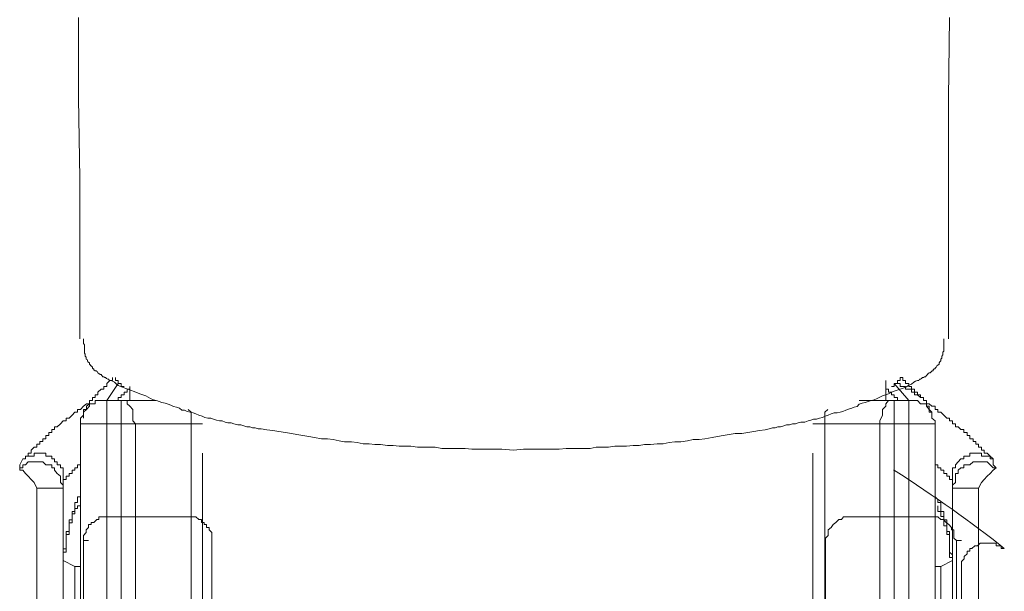
# Model space of a CAD drawing. Units: inches. Extents: x -311 to 1865, y -574 to 1029.
# Drawn here: x 322 to 354, y 337 to 356 of the extents above; entities that cross this region are included whole.
import ezdxf

# ---------------------------------------------------------------- set-up
doc = ezdxf.new("R2010")
doc.units = ezdxf.units.IN
doc.header["$MEASUREMENT"] = 0
doc.layers.add('图层 1', color=7, linetype='Continuous')

msp = doc.modelspace()

# ---------------------------------------------------------------- linework, layer by layer
at = {"layer": '图层 1', "color": 7, "lineweight": 9}
for points in [[(323.742, 356.319), (323.742, 353.656), (323.778, 351.039), (323.778, 345.749)], [(352.409, 356.319), (352.382, 353.656), (352.382, 351.039), (352.382, 345.749)], [(325.204, 344.143), (325.042, 344.206), (324.988, 344.251), (324.924, 344.314), (324.861, 344.35), (324.798, 344.377), (324.753, 344.377), (324.726, 344.413), (324.699, 344.413), (324.663, 344.44), (324.627, 344.477), (324.6, 344.477), (324.572, 344.495), (324.536, 344.495), (324.509, 344.54), (324.482, 344.567), (324.446, 344.567), (324.41, 344.603), (324.374, 344.63), (324.356, 344.666), (324.32, 344.693), (324.284, 344.693), (324.247, 344.72), (324.247, 344.756), (324.22, 344.756), (324.193, 344.783), (324.193, 344.811), (324.157, 344.856), (324.13, 344.856), (324.13, 344.883), (324.103, 344.91), (324.103, 344.955), (324.049, 344.982), (324.031, 345.018), (324.031, 345.054), (323.995, 345.072), (323.995, 345.108), (323.995, 345.144), (323.959, 345.172), (323.959, 345.217), (323.959, 345.244), (323.932, 345.271), (323.932, 345.307), (323.932, 345.334), (323.932, 345.37), (323.932, 345.397), (323.932, 345.424), (323.932, 345.46), (323.932, 345.487), (323.932, 345.524), (323.932, 345.551), (323.905, 345.587), (323.905, 345.695), (323.905, 345.749)], [(350.947, 344.143), (351.064, 344.206), (351.163, 344.251), (351.236, 344.314), (351.29, 344.35), (351.362, 344.377), (351.398, 344.377), (351.425, 344.413), (351.452, 344.413), (351.488, 344.44), (351.525, 344.477), (351.561, 344.477), (351.579, 344.495), (351.615, 344.495), (351.651, 344.54), (351.687, 344.567), (351.705, 344.603), (351.741, 344.63), (351.777, 344.63), (351.813, 344.666), (351.84, 344.693), (351.868, 344.693), (351.868, 344.72), (351.904, 344.756), (351.94, 344.756), (351.94, 344.783), (351.967, 344.811), (351.994, 344.856), (352.03, 344.883), (352.066, 344.91), (352.066, 344.955), (352.093, 344.982), (352.12, 345.018), (352.12, 345.054), (352.12, 345.072), (352.156, 345.108), (352.156, 345.144), (352.156, 345.172), (352.192, 345.217), (352.192, 345.244), (352.192, 345.271), (352.192, 345.307), (352.229, 345.334), (352.229, 345.37), (352.229, 345.397), (352.229, 345.424), (352.229, 345.46), (352.229, 345.487), (352.229, 345.524), (352.229, 345.551), (352.229, 345.587), (352.229, 345.695), (352.229, 345.749)], [(324.861, 344.468), (324.861, 344.368), (324.771, 344.368), (324.672, 344.278), (324.672, 344.179), (324.572, 344.179), (324.572, 344.088), (324.482, 344.088), (324.374, 343.989), (324.374, 343.899), (324.284, 343.899), (324.284, 343.809), (324.193, 343.809), (324.193, 343.709), (324.103, 343.709), (324.103, 343.61), (324.004, 343.529), (324.004, 343.42), (323.905, 343.42), (323.905, 343.33), (323.905, 343.231), (323.905, 343.132)], [(324.672, 343.709), (325.042, 344.278)], [(324.952, 344.468), (324.952, 344.368), (325.042, 344.368), (325.042, 344.278), (325.141, 344.278), (325.141, 344.179), (325.24, 344.179)], [(350.315, 343.709), (350.315, 344.368)], [(350.496, 344.179), (350.586, 344.179), (350.586, 344.278), (350.694, 344.278), (350.694, 344.368), (350.784, 344.368), (350.784, 344.468)], [(351.073, 343.709), (350.586, 344.278)], [(350.694, 344.278), (350.784, 344.278), (350.784, 344.179), (350.875, 344.179), (350.965, 344.179), (350.965, 344.088), (351.073, 344.088), (351.163, 344.088), (351.163, 343.989), (351.263, 343.989), (351.263, 343.899), (351.362, 343.899), (351.452, 343.809), (351.552, 343.809), (351.552, 343.709), (351.651, 343.709), (351.651, 343.61), (351.741, 343.61), (351.831, 343.529), (351.94, 343.529), (351.94, 343.42), (352.03, 343.42), (352.03, 343.33), (352.12, 343.33), (352.22, 343.231), (352.319, 343.132), (352.409, 343.132), (352.409, 343.041), (352.508, 343.041), (352.508, 342.942), (352.608, 342.942), (352.608, 342.843), (352.698, 342.843), (352.788, 342.762), (352.887, 342.762), (352.887, 342.662), (352.987, 342.662), (352.987, 342.563), (353.077, 342.563), (353.077, 342.455), (353.185, 342.455), (353.185, 342.364), (353.276, 342.364), (353.276, 342.274), (353.366, 342.274), (353.366, 342.175), (353.465, 342.175), (353.465, 342.076), (353.546, 342.076), (353.546, 341.985), (353.655, 341.985), (353.745, 341.886), (353.844, 341.796)], [(351.831, 343.132), (351.831, 343.231), (351.831, 343.33), (351.741, 343.33), (351.741, 343.42), (351.741, 343.529), (351.651, 343.529), (351.651, 343.61), (351.651, 343.709), (351.552, 343.709), (351.552, 343.809), (351.452, 343.809), (351.452, 343.899), (351.362, 343.899), (351.362, 343.989), (351.263, 343.989), (351.263, 344.088), (351.163, 344.088), (351.163, 344.179), (351.073, 344.179), (351.073, 344.278), (350.965, 344.278), (350.965, 344.368), (350.875, 344.368), (350.875, 344.468), (350.784, 344.468)], [(325.43, 344.088), (325.34, 344.088), (325.34, 343.989), (325.24, 343.989), (325.24, 343.899), (325.141, 343.899), (325.141, 343.809), (325.042, 343.809), (325.042, 343.709)], [(325.204, 344.143), (325.565, 344.007), (325.755, 343.935), (325.953, 343.863), (326.107, 343.782), (326.206, 343.736), (326.305, 343.709), (326.396, 343.682), (326.486, 343.646), (326.585, 343.628), (326.685, 343.592), (326.775, 343.556), (326.865, 343.52), (326.964, 343.493), (327.064, 343.457), (327.136, 343.393), (327.226, 343.393), (327.316, 343.357), (327.416, 343.33), (327.515, 343.303), (327.605, 343.276), (327.695, 343.231), (327.804, 343.195), (327.894, 343.159), (327.993, 343.132), (328.093, 343.132), (328.183, 343.105), (328.282, 343.068), (328.381, 343.041), (328.472, 343.041), (328.562, 343.005), (328.652, 342.978), (328.761, 342.978), (328.851, 342.942), (328.986, 342.915), (329.086, 342.915), (329.176, 342.879), (329.275, 342.843), (329.374, 342.843), (329.465, 342.816), (329.555, 342.816), (329.654, 342.78), (329.753, 342.78), (329.934, 342.753), (330.133, 342.725), (330.331, 342.689), (330.548, 342.662), (330.746, 342.626), (330.927, 342.599), (331.125, 342.563), (331.315, 342.527), (331.505, 342.491), (331.739, 342.455), (331.929, 342.455), (332.118, 342.428), (332.317, 342.392), (332.497, 342.355), (332.723, 342.355), (332.913, 342.328), (333.111, 342.292), (333.301, 342.292), (333.49, 342.265), (333.68, 342.265), (333.905, 342.238), (334.095, 342.238), (334.294, 342.211), (334.483, 342.211), (334.673, 342.211), (334.898, 342.175), (335.079, 342.175), (335.277, 342.175), (335.476, 342.175), (335.702, 342.139), (335.891, 342.139), (336.09, 342.139), (336.27, 342.139), (336.469, 342.139), (336.686, 342.112), (336.866, 342.112), (337.263, 342.112), (337.678, 342.112)], [(325.43, 344.179), (325.43, 343.709)], [(350.947, 344.143), (350.559, 344.007), (350.405, 343.935), (350.207, 343.863), (350.026, 343.782), (349.927, 343.736), (349.828, 343.709), (349.728, 343.682), (349.638, 343.646), (349.539, 343.628), (349.439, 343.592), (349.376, 343.52), (349.277, 343.493), (349.196, 343.457), (349.087, 343.43), (348.997, 343.393), (348.898, 343.357), (348.808, 343.33), (348.708, 343.303), (348.618, 343.303), (348.519, 343.276), (348.42, 343.231), (348.32, 343.195), (348.23, 343.159), (348.131, 343.132), (348.031, 343.105), (347.932, 343.105), (347.842, 343.068), (347.752, 343.041), (347.643, 343.005), (347.517, 343.005), (347.427, 342.978), (347.336, 342.942), (347.246, 342.942), (347.138, 342.915), (347.048, 342.915), (346.957, 342.879), (346.849, 342.843), (346.759, 342.843), (346.668, 342.816), (346.578, 342.816), (346.479, 342.78), (346.344, 342.753), (346.154, 342.725), (345.964, 342.689), (345.766, 342.662), (345.576, 342.626), (345.351, 342.626), (345.161, 342.599), (344.963, 342.563), (344.773, 342.527), (344.592, 342.491), (344.358, 342.455), (344.168, 342.428), (343.97, 342.428), (343.78, 342.392), (343.563, 342.355), (343.365, 342.355), (343.184, 342.328), (342.986, 342.292), (342.787, 342.292), (342.571, 342.265), (342.372, 342.265), (342.191, 342.238), (341.993, 342.238), (341.776, 342.211), (341.578, 342.211), (341.388, 342.211), (341.19, 342.175), (340.964, 342.175), (340.774, 342.175), (340.585, 342.139), (340.395, 342.139), (340.179, 342.139), (339.989, 342.139), (339.791, 342.139), (339.565, 342.112), (339.177, 342.112), (338.762, 342.112), (338.382, 342.112)], [(350.315, 344.088), (350.405, 344.088), (350.405, 343.989), (350.496, 343.989), (350.496, 343.899), (350.586, 343.899), (350.586, 343.809), (350.694, 343.809), (350.694, 343.709)], [(321.901, 341.796), (321.991, 341.796), (321.991, 341.886), (322.081, 341.886), (322.081, 341.985), (322.181, 341.985), (322.181, 342.076), (322.28, 342.175), (322.37, 342.175), (322.37, 342.274), (322.46, 342.274), (322.46, 342.364), (322.56, 342.364), (322.56, 342.455), (322.659, 342.455), (322.659, 342.563), (322.758, 342.563), (322.758, 342.662), (322.857, 342.662), (322.857, 342.762), (322.948, 342.762), (322.948, 342.843), (323.038, 342.843), (323.146, 342.942), (323.237, 343.041), (323.327, 343.041), (323.327, 343.132), (323.426, 343.132), (323.525, 343.231), (323.616, 343.33), (323.706, 343.33), (323.706, 343.42), (323.805, 343.42), (323.905, 343.529), (324.004, 343.61), (324.103, 343.61), (324.103, 343.709), (324.193, 343.709)], [(324.672, 343.709), (324.572, 343.709), (324.482, 343.709), (324.374, 343.709), (324.284, 343.709), (324.284, 343.61), (324.193, 343.61), (324.103, 343.61), (324.103, 343.529), (324.004, 343.42), (323.905, 343.33), (323.905, 343.231), (323.805, 343.132), (323.805, 343.041), (323.805, 342.942)], [(324.672, 343.709), (324.672, 342.942)], [(325.141, 343.709), (324.672, 343.709)], [(324.672, 343.709), (324.672, 343.709)], [(325.141, 343.709), (325.141, 342.942)], [(325.141, 343.709), (325.24, 343.709), (325.34, 343.709), (325.34, 343.61), (325.43, 343.529), (325.529, 343.42), (325.529, 343.231), (325.529, 343.041), (325.619, 342.942)], [(326.287, 343.709), (325.141, 343.709)], [(349.439, 343.709), (350.586, 343.709)], [(350.586, 343.709), (350.496, 343.709), (350.405, 343.709), (350.315, 343.61), (350.315, 343.529), (350.207, 343.42), (350.207, 343.231), (350.116, 343.041), (350.116, 342.942)], [(350.586, 343.709), (351.073, 343.709)], [(350.586, 343.709), (350.586, 342.942)], [(351.073, 343.709), (351.073, 342.942)], [(351.94, 342.942), (351.94, 343.041), (351.831, 343.132), (351.831, 343.231), (351.831, 343.33), (351.741, 343.42), (351.651, 343.529), (351.651, 343.61), (351.552, 343.61), (351.452, 343.61), (351.362, 343.709), (351.263, 343.709), (351.163, 343.709), (351.073, 343.709)], [(351.073, 343.709), (351.073, 343.709)], [(327.443, 342.942), (327.443, 343.041), (327.443, 343.132), (327.443, 343.231), (327.443, 343.33), (327.352, 343.42)], [(348.401, 343.42), (348.302, 343.33), (348.302, 343.231), (348.302, 343.132), (348.302, 343.041), (348.302, 342.942)], [(323.805, 342.942), (324.672, 342.942)], [(323.805, 342.942), (323.805, 313.932)], [(324.672, 313.932), (324.672, 342.942)], [(324.672, 342.942), (325.141, 342.942)], [(325.141, 342.942), (325.141, 306.278)], [(325.141, 342.942), (325.619, 342.942)], [(325.619, 306.278), (325.619, 342.942)], [(325.619, 342.942), (327.443, 342.942)], [(327.443, 342.942), (327.443, 308.092)], [(327.822, 342.942), (327.443, 342.942)], [(347.914, 342.942), (348.302, 342.942)], [(350.116, 342.942), (348.302, 342.942)], [(348.302, 342.942), (348.302, 308.092)], [(350.116, 306.278), (350.116, 342.942)], [(350.586, 342.942), (350.116, 342.942)], [(351.073, 342.942), (350.586, 342.942)], [(350.586, 342.942), (350.586, 306.278)], [(351.073, 313.932), (351.073, 342.942)], [(351.94, 342.942), (351.073, 342.942)], [(351.94, 342.942), (351.94, 313.932)], [(323.237, 341.119), (323.237, 341.218), (323.237, 341.308), (323.237, 341.417), (323.237, 341.498), (323.146, 341.498), (323.146, 341.597), (323.038, 341.597), (323.038, 341.696), (322.948, 341.696), (322.948, 341.796), (322.857, 341.796), (322.857, 341.886), (322.758, 341.886), (322.659, 341.886), (322.659, 341.985), (322.56, 341.985), (322.46, 341.985), (322.37, 341.985), (322.28, 341.985), (322.28, 341.886), (322.181, 341.886), (322.081, 341.886), (321.991, 341.886), (321.991, 341.796), (321.901, 341.796)], [(327.822, 308.092), (327.822, 341.985)], [(337.678, 342.112), (338.058, 342.076)], [(338.382, 342.112), (338.058, 342.076)], [(347.914, 308.092), (347.914, 341.985)], [(353.844, 341.796), (353.745, 341.796), (353.745, 341.886), (353.655, 341.886), (353.546, 341.886), (353.465, 341.886), (353.465, 341.985), (353.366, 341.985), (353.276, 341.985), (353.185, 341.985), (353.077, 341.985), (353.077, 341.886), (352.987, 341.886), (352.887, 341.886), (352.887, 341.796), (352.788, 341.796), (352.698, 341.696), (352.608, 341.597), (352.608, 341.498), (352.508, 341.498), (352.508, 341.417), (352.508, 341.308), (352.508, 341.218), (352.508, 341.119)], [(321.801, 341.498), (321.801, 341.597), (321.901, 341.796)], [(323.237, 340.83), (323.237, 340.929), (323.146, 341.02), (323.146, 341.119), (323.146, 341.218), (323.038, 341.308), (322.948, 341.417), (322.948, 341.498), (322.857, 341.498), (322.857, 341.597), (322.758, 341.597), (322.659, 341.597), (322.56, 341.696), (322.46, 341.696), (322.37, 341.696), (322.28, 341.696), (322.181, 341.696), (322.081, 341.696), (321.991, 341.597), (321.901, 341.597), (321.901, 341.498), (321.801, 341.498)], [(323.805, 341.696), (323.805, 341.597), (323.706, 341.597), (323.706, 341.498), (323.616, 341.498), (323.616, 341.417), (323.525, 341.417), (323.525, 341.308), (323.426, 341.308), (323.426, 341.218), (323.327, 341.218), (323.327, 341.119), (323.237, 341.119)], [(352.508, 341.119), (352.409, 341.119), (352.409, 341.218), (352.319, 341.218), (352.319, 341.308), (352.22, 341.308), (352.22, 341.417), (352.12, 341.417), (352.12, 341.498), (352.03, 341.498), (352.03, 341.597), (351.94, 341.597), (351.94, 341.696)], [(353.944, 341.498), (353.844, 341.498), (353.745, 341.597), (353.655, 341.696), (353.546, 341.696), (353.465, 341.696), (353.366, 341.696), (353.276, 341.696), (353.185, 341.696), (353.077, 341.597), (352.987, 341.597), (352.887, 341.597), (352.887, 341.498), (352.788, 341.498), (352.698, 341.417), (352.698, 341.308), (352.608, 341.308), (352.608, 341.218), (352.608, 341.119), (352.608, 341.02), (352.508, 340.929), (352.508, 340.83)], [(353.844, 341.796), (353.844, 341.696), (353.844, 341.597), (353.944, 341.498)], [(322.37, 340.83), (322.28, 341.02), (322.181, 341.119), (322.081, 341.218), (321.991, 341.308), (321.901, 341.417), (321.801, 341.417), (321.801, 341.498)], [(353.944, 341.498), (353.844, 341.417), (353.745, 341.308), (353.655, 341.218), (353.546, 341.119), (353.465, 341.02), (353.366, 340.83)], [(323.237, 341.119), (323.237, 341.02), (323.237, 340.929), (323.237, 340.83)], [(323.237, 341.119), (323.237, 341.119)], [(323.237, 341.119), (323.237, 340.451), (323.237, 338.637)], [(352.508, 340.83), (352.508, 340.929), (352.508, 341.02), (352.508, 341.119)], [(352.508, 341.119), (352.508, 341.119)], [(352.508, 341.119), (352.508, 340.451), (352.508, 338.637)], [(322.37, 306.558), (322.37, 340.83)], [(323.237, 340.83), (322.37, 340.83)], [(323.237, 340.83), (323.237, 306.558)], [(353.366, 340.83), (352.508, 340.83)], [(352.508, 306.558), (352.508, 340.83)], [(353.366, 340.83), (353.366, 306.558)], [(323.237, 338.637), (323.237, 338.727), (323.237, 338.835), (323.327, 338.835), (323.327, 338.916), (323.327, 339.016), (323.327, 339.115), (323.327, 339.214), (323.327, 339.305), (323.327, 339.404), (323.426, 339.404), (323.426, 339.494), (323.426, 339.593), (323.426, 339.684), (323.426, 339.783), (323.525, 339.783), (323.525, 339.891), (323.525, 339.982), (323.525, 340.063), (323.616, 340.063), (323.616, 340.162), (323.616, 340.252), (323.616, 340.361), (323.706, 340.361), (323.706, 340.451), (323.706, 340.541), (323.805, 340.541), (323.805, 340.64)], [(323.805, 340.361), (323.805, 340.252), (323.706, 340.252), (323.706, 340.162), (323.616, 340.162), (323.616, 340.063), (323.616, 339.982), (323.525, 339.982), (323.525, 339.891), (323.525, 339.783), (323.525, 339.684), (323.426, 339.684), (323.426, 339.593), (323.426, 339.494), (323.426, 339.404), (323.426, 339.305), (323.327, 339.305), (323.327, 339.214), (323.327, 339.115), (323.327, 339.016), (323.327, 338.916), (323.327, 338.835), (323.327, 338.727), (323.237, 338.727), (323.237, 338.637), (323.237, 338.546), (323.237, 338.447)], [(351.94, 340.64), (351.94, 340.541), (352.03, 340.451), (352.03, 340.361), (352.12, 340.361), (352.12, 340.252), (352.12, 340.162), (352.12, 340.063), (352.22, 340.063), (352.22, 339.982), (352.22, 339.891), (352.22, 339.783), (352.319, 339.783), (352.319, 339.684), (352.319, 339.593), (352.319, 339.494), (352.319, 339.404), (352.409, 339.404), (352.409, 339.305), (352.409, 339.214), (352.409, 339.115), (352.409, 339.016), (352.409, 338.916), (352.409, 338.835), (352.409, 338.727), (352.508, 338.637)], [(352.508, 338.447), (352.508, 338.546), (352.409, 338.546), (352.409, 338.637), (352.409, 338.727), (352.409, 338.835), (352.409, 338.916), (352.409, 339.016), (352.409, 339.115), (352.409, 339.214), (352.409, 339.305), (352.319, 339.305), (352.319, 339.404), (352.319, 339.494), (352.319, 339.593), (352.22, 339.593), (352.22, 339.684), (352.22, 339.783), (352.22, 339.891), (352.12, 339.891), (352.12, 339.982), (352.12, 340.063), (352.03, 340.063), (352.03, 340.162), (352.03, 340.252)], [(324.753, 339.882), (324.663, 339.882), (324.59, 339.882), (324.5, 339.882), (324.41, 339.882), (324.41, 339.792), (324.338, 339.792), (324.247, 339.702), (324.157, 339.702), (324.157, 339.63), (324.067, 339.63), (324.067, 339.539), (323.995, 339.458), (323.995, 339.368), (323.905, 339.268), (323.905, 339.187), (323.905, 339.106)], [(325.276, 339.882), (324.753, 339.882)], [(324.753, 339.882), (324.933, 339.882)], [(327.262, 339.882), (325.276, 339.882)], [(328.129, 339.106), (328.129, 339.187), (328.129, 339.268), (328.129, 339.368), (328.038, 339.458), (328.038, 339.539), (327.948, 339.539), (327.948, 339.63), (327.876, 339.63), (327.876, 339.702), (327.786, 339.702), (327.786, 339.792), (327.695, 339.792), (327.605, 339.882), (327.515, 339.882), (327.443, 339.882), (327.352, 339.882), (327.262, 339.882)], [(349.196, 339.882), (349.106, 339.882), (349.015, 339.882), (348.925, 339.882), (348.853, 339.792), (348.763, 339.792), (348.672, 339.702), (348.582, 339.63), (348.51, 339.539), (348.42, 339.458), (348.42, 339.368), (348.42, 339.268), (348.329, 339.187), (348.329, 339.106)], [(351.272, 339.882), (349.196, 339.882)], [(351.777, 339.882), (351.272, 339.882)], [(352.644, 339.106), (352.554, 339.187), (352.554, 339.268), (352.554, 339.368), (352.554, 339.458), (352.481, 339.458), (352.481, 339.539), (352.391, 339.63), (352.301, 339.702), (352.211, 339.792), (352.12, 339.792), (352.03, 339.882), (351.958, 339.882), (351.868, 339.882), (351.777, 339.882)], [(323.905, 302.063), (323.905, 339.106)], [(323.905, 339.106), (324.067, 339.106)], [(328.129, 302.063), (328.129, 339.106)], [(348.329, 339.106), (348.329, 302.063)], [(352.644, 339.106), (352.644, 302.063)], [(352.644, 339.106), (352.806, 339.106)], [(354.106, 338.844), (354.106, 338.934), (354.034, 338.934), (353.944, 338.934), (353.944, 339.016), (353.853, 339.016), (353.763, 339.016), (353.673, 339.016), (353.601, 339.016), (353.51, 339.016), (353.42, 339.016), (353.33, 338.934), (353.239, 338.934), (353.149, 338.844), (353.077, 338.844), (353.077, 338.754), (352.987, 338.754), (352.987, 338.664), (352.896, 338.582), (352.896, 338.501), (352.806, 338.411), (352.806, 338.33), (352.806, 338.23), (352.806, 338.158)], [(354.106, 338.844), (354.214, 338.844)], [(323.237, 338.447), (323.237, 338.546), (323.237, 338.637)], [(323.616, 338.249), (323.237, 338.447)], [(352.508, 338.447), (352.12, 338.249)], [(352.508, 338.637), (352.508, 338.546), (352.508, 338.447)], [(323.616, 309.139), (323.616, 338.249)], [(323.616, 338.249), (323.805, 338.249)], [(351.94, 338.249), (352.12, 338.249)], [(352.12, 338.249), (352.12, 309.139)], [(352.806, 338.158), (352.806, 302.406)], [(352.806, 338.158), (352.806, 337.201)]]:
    msp.add_lwpolyline(points, dxfattribs=at)
msp.add_open_spline([(354.214, 338.844), (353.113, 339.72), (351.958, 340.541), (350.568, 341.435)], degree=3, dxfattribs=at)

doc.saveas('drawing.dxf')
